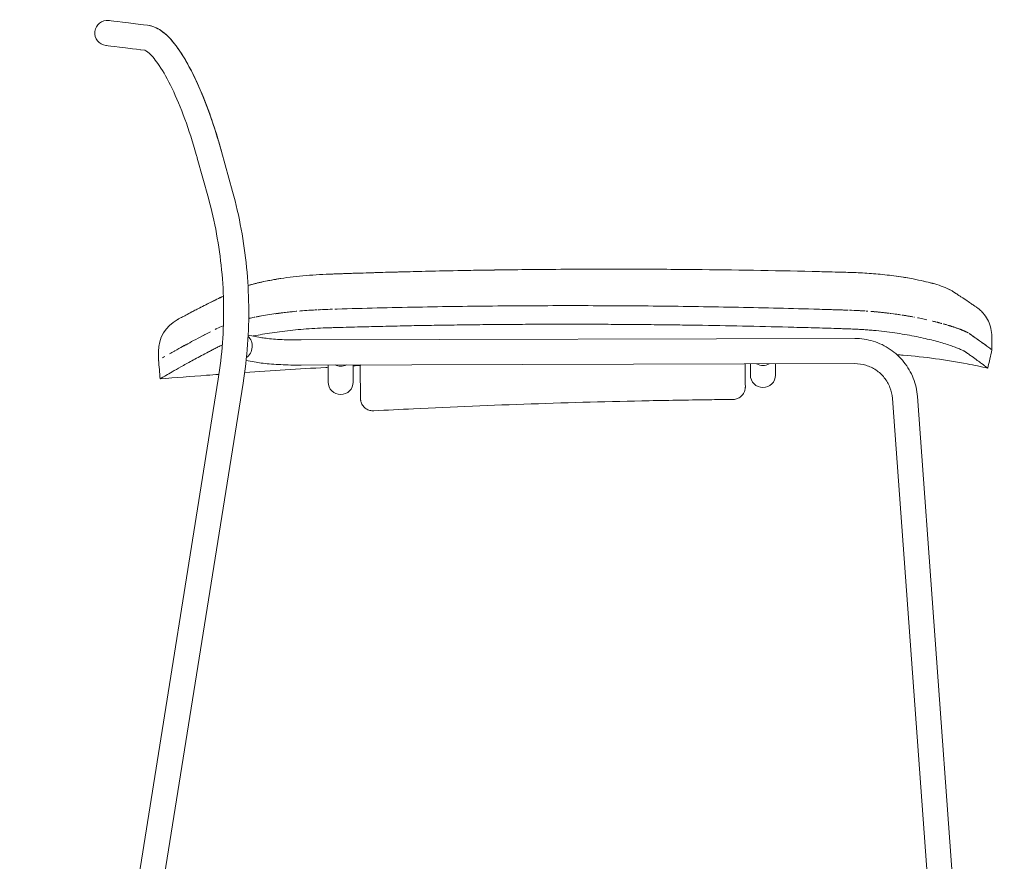
# Model space of a CAD drawing. Units: millimetres. Extents: x -1 to 2980, y -804 to 2000.
# Drawn here: x 2500 to 2971, y -402 to 0 of the extents above; entities that cross this region are included whole.
import ezdxf

# ---------------------------------------------------------------- set-up
doc = ezdxf.new("R2010")
doc.units = ezdxf.units.MM

# ---------------------------------------------------------------- blocks, each defined once
blk = doc.blocks.new('LEFT_2D_AFT06')
at = {"lineweight": 0, "extrusion": (-2.22045e-16, 1, -2.22045e-16)}
for p, q in [((2559.53, -2.06), (2561.47, -2.3)), ((2561.47, -2.3), (2559.53, -2.06)), ((2560.01, -14.21), (2558.09, -13.97)), ((2590.49, -84.98), (2585.22, -65.86)), ((2602.06, -81.78), (2596.79, -62.67)), ((2615.42, -151.53), (2609.51, -150.46)), ((2899.46, -152.02), (2634.87, -152.73)), ((2965.06, -157.41), (2964.97, -150.81)), ((2566.67, -158.23), (2566.72, -162.32)), ((2613.27, -163.34), (2608.54, -162.48)), ((2899.49, -164.02), (2634.9, -164.73)), ((2647.75, -164.7), (2647.75, -172.81)), ((2659.75, -172.81), (2659.75, -164.66)), ((2847.04, -164.16), (2847.09, -168.05)), ((2849.6, -164.15), (2849.6, -169.47)), ((2861.6, -169.47), (2861.6, -164.12)), ((2663.03, -165.2), (2663.11, -171.12)), ((2500.31, -765.82), (2595.24, -171.43)), ((2512.16, -767.71), (2607.09, -173.32)), ((2959, -748.56), (2917.46, -180.62)), ((2970.97, -747.68), (2929.43, -179.75))]:
    blk.add_line(p, q, dxfattribs=at)
at = {"lineweight": 0, "extrusion": (4.93038e-32, -2.22045e-16, -1)}
for centre, start, end in [((-2542.21, -6), 276.927, 96.927), ((-2653.75, -172.81), 180, 0), ((-2855.6, -169.47), 180, 0)]:
    blk.add_arc(centre, 6, start, end, dxfattribs=at)
at = {"lineweight": 0}
for centre, major_axis, ratio, start_param, end_param in [((2979.72, -53.11), (-436.79, 53.07), 0, -0.276584, 0), ((2979.72, -53.11), (-436.79, 53.07), 0, 0, 0.276584), ((2606.46, -156), (1.08, 5.9), 0.829437, -2.465911, -0.430022), ((2841.09, -168.13), (6, 0.08), 0.995124, 0.00001, 0.000282)]:
    blk.add_ellipse(centre, major_axis=major_axis, ratio=ratio, start_param=start_param, end_param=end_param, dxfattribs=at)
at = {"lineweight": 0, "extrusion": (5.23853e-32, -2.22045e-16, -1)}
blk.add_ellipse((2978.28, -65.02), major_axis=(-436.79, 53.07), ratio=0, start_param=-0.276584, end_param=0, dxfattribs=at)
at = {"lineweight": 0, "extrusion": (5.54668e-32, -2.22045e-16, -1)}
blk.add_ellipse((2583.67, -158.01), major_axis=(-2.76, 16.77), ratio=1, start_param=-1.420554, end_param=-0.330355, dxfattribs=at)
at = {"lineweight": 0, "extrusion": (4.93038e-32, -2.22045e-16, -1)}
for centre, ratio, start_param, end_param in [((2653.75, -159.39), 0.986585, -2.040789, -1.106274), ((2855.6, -158.99), 0.99218, -2.102202, -1.04483)]:
    blk.add_ellipse(centre, major_axis=(-6, 0), ratio=ratio, start_param=start_param, end_param=end_param, dxfattribs=at)
at = {"lineweight": 0}
for points, knots in [([(2596.79, -62.67), (2595.08, -56.46), (2593.17, -50.4), (2589.08, -38.98), (2586.9, -33.63), (2582.41, -23.97), (2580.1, -19.67), (2575.39, -12.35), (2573.01, -9.32), (2567.88, -4.59), (2565.04, -2.73), (2561.47, -2.3)], [4.890689, 4.890689, 4.890689, 4.890689, 5.16242, 5.16242, 5.434152, 5.434152, 5.705883, 5.705883, 5.977615, 5.977615, 6.249346, 6.249346, 6.249346, 6.249346]), ([(2561.47, -2.3), (2563.85, -2.58), (2565.93, -3.56), (2570.56, -6.71), (2572.97, -9.32), (2577.75, -15.79), (2580.09, -19.68), (2584.67, -28.6), (2586.91, -33.64), (2591.16, -44.54), (2593.17, -50.41), (2595.62, -58.54), (2596.22, -60.6), (2596.79, -62.67)], [0.03384, 0.03384, 0.03384, 0.03384, 0.214746, 0.214746, 0.486477, 0.486477, 0.758209, 0.758209, 1.02994, 1.02994, 1.301671, 1.301671, 1.392496, 1.392496, 1.392496, 1.392496]), ([(2560.01, -14.21), (2560.01, -14.21), (2560.96, -14.53), (2563.64, -17), (2565.3, -18.98), (2569.01, -24.52), (2571.09, -28.23), (2575.23, -36.87), (2577.29, -41.79), (2581.2, -52.45), (2583.05, -58.18), (2584.89, -64.67), (2585.06, -65.27), (2585.22, -65.86)], [0.053915, 0.053915, 0.053915, 0.053915, 0.305571, 0.305571, 0.550092, 0.550092, 0.821823, 0.821823, 1.093555, 1.093555, 1.365286, 1.365286, 1.392496, 1.392496, 1.392496, 1.392496]), ([(2602.06, -81.78), (2603.7, -87.71), (2605.08, -93.7), (2607.32, -105.8), (2608.18, -111.9), (2609.38, -124.15), (2609.72, -130.31), (2609.87, -142.63), (2609.68, -148.8), (2608.78, -161.1), (2608.06, -167.23), (2607.09, -173.32)], [1.2904776, 1.2904776, 1.2904776, 1.2904776, 1.3763427, 1.3763427, 1.4622078, 1.4622078, 1.5480729, 1.5480729, 1.633938, 1.633938, 1.7198031, 1.7198031, 1.7198031, 1.7198031]), ([(2590.49, -84.98), (2592.04, -90.57), (2593.34, -96.23), (2595.46, -107.65), (2596.27, -113.41), (2597.4, -124.98), (2597.72, -130.8), (2597.86, -142.43), (2597.69, -148.26), (2596.83, -159.88), (2596.16, -165.67), (2595.24, -171.43)], [1.2904776, 1.2904776, 1.2904776, 1.2904776, 1.3763427, 1.3763427, 1.4622078, 1.4622078, 1.5480729, 1.5480729, 1.633938, 1.633938, 1.7198031, 1.7198031, 1.7198031, 1.7198031]), ([(2625.16, -123.35), (2627.06, -123.06), (2629.02, -122.8), (2633.05, -122.33), (2635.12, -122.12), (2639.31, -121.76), (2641.42, -121.61), (2645.68, -121.36), (2647.83, -121.27), (2650.87, -121.16), (2651.76, -121.13), (2652.65, -121.1)], [0, 0, 0, 0, 6.572521, 6.572521, 13.149803, 13.149803, 19.630931, 19.630931, 26.080202, 26.080202, 28.74821, 28.74821, 28.74821, 28.74821]), ([(2625.16, -123.34), (2627.05, -123.06), (2629.02, -122.8), (2633.04, -122.33), (2635.12, -122.12), (2639.31, -121.76), (2641.43, -121.6), (2645.69, -121.36), (2647.84, -121.27), (2650.7, -121.17), (2651.42, -121.14), (2652.14, -121.12)], [0, 0, 0, 0, 6.56831, 6.56831, 13.147587, 13.147587, 19.641643, 19.641643, 26.083417, 26.083417, 28.243389, 28.243389, 28.243389, 28.243389]), ([(2652.14, -121.12), (2655.47, -121), (2658.8, -120.89), (2672.12, -120.47), (2682.11, -120.19), (2697.98, -119.81), (2703.85, -119.68), (2709.73, -119.56)], [0, 0, 0, 0, 10.000007, 10.000007, 40.000193, 40.000193, 57.640032, 57.640032, 57.640032, 57.640032]), ([(2652.65, -121.1), (2655.98, -120.99), (2659.31, -120.88), (2672.63, -120.46), (2682.62, -120.18), (2698.32, -119.8), (2704.02, -119.68), (2709.73, -119.56)], [0, 0, 0, 0, 10.000007, 10.000007, 40.000193, 40.000193, 57.135509, 57.135509, 57.135509, 57.135509]), ([(2709.73, -119.56), (2713.06, -119.5), (2716.39, -119.44), (2729.72, -119.23), (2739.72, -119.11), (2762, -118.91), (2774.29, -118.86), (2786.57, -118.85)], [0, 0, 0, 0, 10.000006, 10.000006, 40.000177, 40.000177, 76.862643, 76.862643, 76.862643, 76.862643]), ([(2709.73, -119.56), (2713.06, -119.5), (2716.39, -119.45), (2729.72, -119.23), (2739.72, -119.11), (2762, -118.91), (2774.29, -118.86), (2786.57, -118.85)], [0, 0, 0, 0, 10.000006, 10.000006, 40.000177, 40.000177, 76.862504, 76.862504, 76.862504, 76.862504]), ([(2786.57, -118.85), (2789.91, -118.86), (2793.24, -118.87), (2806.57, -118.92), (2816.57, -119), (2845.26, -119.3), (2863.94, -119.62), (2882.62, -120.05)], [0, 0, 0, 0, 10.000005, 10.000005, 40.000159, 40.000159, 96.054579, 96.054579, 96.054579, 96.054579]), ([(2786.57, -118.85), (2789.91, -118.86), (2793.24, -118.87), (2806.57, -118.92), (2816.57, -119), (2845.26, -119.3), (2863.94, -119.62), (2882.62, -120.05)], [0, 0, 0, 0, 10.000005, 10.000005, 40.000158, 40.000158, 96.054357, 96.054357, 96.054357, 96.054357]), ([(2609.46, -126.73), (2609.77, -126.64), (2610.09, -126.54), (2612.28, -125.91), (2614.27, -125.4), (2618.2, -124.55), (2620.11, -124.18), (2622.48, -123.77), (2622.88, -123.71), (2623.27, -123.64)], [6.974307, 6.974307, 6.974307, 6.974307, 8.455546, 8.455546, 16.928113, 16.928113, 24.13754, 24.13754, 25.549072, 25.549072, 25.549072, 25.549072]), ([(2609.46, -126.73), (2609.88, -126.6), (2610.31, -126.48), (2612.64, -125.81), (2614.68, -125.3), (2618.13, -124.57), (2619.46, -124.31), (2620.83, -124.06)], [7.024283, 7.024283, 7.024283, 7.024283, 8.992047, 8.992047, 17.590624, 17.590624, 22.645966, 22.645966, 22.645966, 22.645966]), ([(2932.42, -124.6), (2933.9, -124.94), (2935.29, -125.29), (2936.97, -125.75), (2937.35, -125.86), (2937.72, -125.96)], [0.113964, 0.113964, 0.113964, 0.113964, 6.672825, 6.672825, 8.619603, 8.619603, 8.619603, 8.619603]), ([(2932.47, -124.61), (2933.94, -124.95), (2935.32, -125.3), (2936.99, -125.76), (2937.36, -125.86), (2937.72, -125.96)], [0.195288, 0.195288, 0.195288, 0.195288, 6.71245, 6.71245, 8.617039, 8.617039, 8.617039, 8.617039]), ([(2937.72, -125.96), (2939.15, -126.38), (2940.45, -126.8), (2942.99, -127.76), (2944.38, -128.37), (2945.66, -129.1)], [0, 0, 0, 0, 7.539865, 7.539865, 14.792465, 14.792465, 14.792465, 14.792465]), ([(2937.72, -125.96), (2939.16, -126.38), (2940.46, -126.8), (2943, -127.77), (2944.41, -128.39), (2945.67, -129.1)], [0, 0, 0, 0, 7.572066, 7.572066, 14.796542, 14.796542, 14.796542, 14.796542]), ([(2593.11, -133.97), (2593.23, -133.91), (2593.35, -133.85), (2593.83, -133.61), (2594.19, -133.43), (2595.56, -132.76), (2596.6, -132.25), (2597.68, -131.73)], [0, 0, 0, 0, 1.212952, 1.212952, 4.851543, 4.851543, 14.674068, 14.674068, 14.674068, 14.674068]), ([(2593.82, -133.62), (2594.82, -133.12), (2595.85, -132.62), (2597.18, -131.97), (2597.42, -131.85), (2597.68, -131.73)], [0, 0, 0, 0, 10.000889, 10.000889, 12.281811, 12.281811, 12.281811, 12.281811]), ([(2945.66, -129.1), (2946.12, -129.36), (2946.57, -129.64), (2947.07, -129.97), (2947.21, -130.06), (2947.56, -130.29), (2947.66, -130.36), (2947.91, -130.53), (2948.03, -130.61), (2948.54, -130.94), (2948.95, -131.21), (2949.5, -131.59), (2949.72, -131.73), (2949.88, -131.84)], [0, 0, 0, 0, 2.676533, 2.676533, 4.294049, 4.294049, 7.184137, 7.184137, 11.132493, 11.132493, 18.900803, 18.900803, 23.224419, 23.224419, 23.224419, 23.224419]), ([(2583.09, -139.07), (2583.74, -138.73), (2584.43, -138.37), (2586.4, -137.35), (2587.77, -136.66), (2590.45, -135.29), (2591.74, -134.65), (2593.11, -133.97)], [0, 0, 0, 0, 10.000971, 10.000971, 26.979282, 26.979282, 40.897529, 40.897529, 40.897529, 40.897529]), ([(2586.19, -137.47), (2587.13, -136.98), (2588.14, -136.46), (2590.64, -135.2), (2592.18, -134.43), (2593.82, -133.62)], [14.560023, 14.560023, 14.560023, 14.560023, 26.860235, 26.860235, 43.296993, 43.296993, 43.296993, 43.296993]), ([(2949.87, -131.83), (2950.3, -132.12), (2950.71, -132.39), (2952.09, -133.31), (2952.97, -133.9), (2954.49, -134.92), (2955.13, -135.35), (2956.19, -136.06), (2956.6, -136.34), (2957.2, -136.75), (2957.39, -136.87), (2957.49, -136.95), (2957.51, -136.95), (2957.54, -136.97), (2957.47, -136.93), (2957.67, -137.06), (2957.69, -137.08), (2957.75, -137.13), (2957.77, -137.14), (2957.82, -137.17), (2957.85, -137.19), (2957.93, -137.25), (2958, -137.3), (2958.19, -137.44), (2958.32, -137.54), (2958.67, -137.81), (2958.88, -137.99), (2959.71, -138.7), (2960.3, -139.29), (2961.63, -140.83), (2962.33, -141.85), (2963.51, -144.01), (2963.98, -145.18), (2964.66, -147.57), (2964.87, -148.8), (2964.96, -150.3), (2964.97, -150.55), (2964.97, -150.81)], [0, 0, 0, 0, 10.000197, 10.000197, 35.226322, 35.226322, 60.322412, 60.322412, 85.176426, 85.176426, 110.247762, 110.247762, 114.227658, 114.227658, 117.214339, 117.214339, 117.545741, 117.545741, 117.671379, 117.671379, 117.797192, 117.797192, 118.050926, 118.050926, 118.554488, 118.554488, 119.375821, 119.375821, 121.843774, 121.843774, 125.5031, 125.5031, 129.231169, 129.231169, 132.953042, 132.953042, 133.718918, 133.718918, 133.718918, 133.718918]), ([(2575.6, -143.05), (2575.6, -143.05), (2575.6, -143.05), (2575.6, -143.05), (2575.64, -143.03), (2575.81, -142.93), (2576.01, -142.83), (2576.63, -142.49), (2577.09, -142.25), (2578.24, -141.63), (2578.95, -141.25), (2580.59, -140.38), (2581.52, -139.89), (2582.72, -139.26), (2582.88, -139.18), (2583.04, -139.1)], [8.515686, 8.515686, 8.515686, 8.515686, 8.825072, 8.825072, 14.820815, 14.820815, 28.511087, 28.511087, 45.124134, 45.124134, 61.971083, 61.971083, 78.601389, 78.601389, 81.064645, 81.064645, 81.064645, 81.064645]), ([(2632.79, -139.01), (2629.76, -139.29), (2626.81, -139.61), (2621.13, -140.36), (2618.41, -140.78), (2615.84, -141.24)], [0, 0, 0, 0, 0.5, 0.5, 1, 1, 1, 1]), ([(2622.52, -140.19), (2622.58, -140.18), (2622.85, -140.14), (2623.34, -140.07), (2624.21, -139.96), (2625.34, -139.81), (2626.72, -139.64), (2628.1, -139.48), (2629.49, -139.33), (2630.47, -139.23), (2630.99, -139.18), (2631.03, -139.18)], [0.4139111, 0.4139111, 0.4139111, 0.4139111, 0.4250342, 0.4624845, 0.4997353, 0.579689, 0.6591695, 0.7381731, 0.8166961, 0.8947348, 0.9020563, 0.9020563, 0.9020563, 0.9020563]), ([(2632.6, -139.03), (2632.58, -139.03), (2632.55, -139.03), (2632.51, -139.03), (2632.49, -139.04)], [0.3900485, 0.3900485, 0.3900485, 0.3900485, 0.4999141, 0.6110714, 0.6110714, 0.6110714, 0.6110714]), ([(2635.27, -138.79), (2634.88, -138.83), (2634.47, -138.86), (2634.06, -138.9), (2634.04, -138.9)], [0.8409796, 0.8409796, 0.8409796, 0.8409796, 0.91663178, 0.91967004, 0.91967004, 0.91967004, 0.91967004]), ([(2890.32, -138.29), (2890.38, -138.29), (2890.44, -138.29), (2891.42, -138.32), (2892.34, -138.35), (2893.27, -138.38)], [0.4662774, 0.4662774, 0.4662774, 0.4662774, 0.5, 0.5, 1, 1, 1, 1]), ([(2899.12, -138.59), (2899.27, -138.59), (2899.68, -138.61), (2900.33, -138.64), (2901.07, -138.68), (2901.78, -138.71), (2902.47, -138.75), (2903.14, -138.79), (2903.78, -138.82), (2904.19, -138.85), (2904.4, -138.86)], [0.0597958, 0.0597958, 0.0597958, 0.0597958, 0.1397988, 0.2753899, 0.4067628, 0.5339067, 0.6568116, 0.7754681, 0.889867, 0.9999998, 0.9999998, 0.9999998, 0.9999998]), ([(2910.62, -139.36), (2910.44, -139.35), (2910.26, -139.33), (2910.08, -139.31), (2910.08, -139.31), (2910.08, -139.31)], [0.90615966, 0.90615966, 0.90615966, 0.90615966, 0.99998769, 0.99998769, 1, 1, 1, 1]), ([(2910.76, -139.38), (2910.77, -139.38), (2911.01, -139.4), (2911.5, -139.45), (2912.2, -139.52), (2912.91, -139.6), (2913.62, -139.68), (2914.33, -139.76), (2914.84, -139.82), (2915.12, -139.85), (2915.16, -139.85)], [0.1177889, 0.1177889, 0.1177889, 0.1177889, 0.1231121, 0.2467639, 0.3709554, 0.4956864, 0.6209566, 0.7467658, 0.8731137, 0.8959892, 0.8959892, 0.8959892, 0.8959892]), ([(2915.74, -139.92), (2915.74, -139.92), (2915.74, -139.92), (2915.23, -139.86), (2914.72, -139.8), (2914.2, -139.74)], [0, 0, 0, 0, 0.0000079, 0.0000079, 0.2753204, 0.2753204, 0.2753204, 0.2753204]), ([(2922, -140.8), (2922.02, -140.8), (2922.28, -140.84), (2922.78, -140.92), (2923.47, -141.03), (2924.18, -141.15), (2924.88, -141.27), (2925.59, -141.39), (2926.07, -141.48), (2926.3, -141.52)], [0.1060194, 0.1060194, 0.1060194, 0.1060194, 0.1195491, 0.2406558, 0.3633199, 0.4875413, 0.61332, 0.7406562, 0.8695499, 0.8695499, 0.8695499, 0.8695499]), ([(2609.78, -142.43), (2609.9, -142.41), (2610.38, -142.3), (2611.24, -142.12), (2612.16, -141.93), (2612.71, -141.82), (2612.87, -141.79)], [0.8490623, 0.8490623, 0.8490623, 0.8490623, 0.8636628, 0.9104696, 0.9559161, 0.97569, 0.97569, 0.97569, 0.97569]), ([(2613.49, -141.67), (2613.68, -141.63), (2614.07, -141.56), (2614.64, -141.45), (2615.02, -141.38), (2615.2, -141.35)], [0.000001, 0.000001, 0.000001, 0.000001, 0.2527129, 0.5036202, 0.7312676, 0.7312676, 0.7312676, 0.7312676]), ([(2963.07, -166.19), (2963.08, -166.19), (2962.63, -165.86), (2960.33, -164.16), (2957.18, -161.86), (2954.87, -160.19), (2954.27, -159.75), (2953.78, -159.39), (2953.44, -159.15), (2953.13, -158.93), (2952.87, -158.74), (2952.66, -158.58), (2952.48, -158.46), (2952.33, -158.36), (2952.16, -158.25), (2951.98, -158.15), (2951.79, -158.04), (2951.44, -157.85), (2950.9, -157.58), (2950.09, -157.21), (2949.16, -156.82), (2947.78, -156.27), (2945.78, -155.55), (2942.96, -154.63), (2939.74, -153.68), (2936.15, -152.73), (2932.21, -151.8), (2927.96, -150.9), (2923.42, -150.06), (2918.63, -149.3), (2913.61, -148.65), (2909.29, -148.2), (2905.76, -147.91), (2903.08, -147.73), (2900.39, -147.59), (2897.68, -147.47), (2895.63, -147.39), (2894.27, -147.35), (2893.36, -147.32), (2889.04, -147.18), (2881.32, -146.95), (2866.77, -146.54), (2848.59, -146.1), (2830.39, -145.77), (2815.83, -145.55), (2804.89, -145.42), (2793.96, -145.32), (2783.03, -145.25), (2772.1, -145.2), (2761.18, -145.19), (2750.27, -145.21), (2739.35, -145.25), (2728.44, -145.33), (2717.54, -145.44), (2706.64, -145.58), (2695.75, -145.75), (2684.86, -145.96), (2673.97, -146.2), (2663.09, -146.46), (2655.84, -146.67), (2652.21, -146.77)], [0.326877, 0.326877, 0.326877, 0.326877, 0.3749386, 0.4372902, 0.4999363, 0.5077475, 0.515566, 0.5194724, 0.5233808, 0.5260729, 0.5286779, 0.5311958, 0.532496, 0.5337962, 0.5350968, 0.5363979, 0.5377001, 0.5390034, 0.5429044, 0.5468119, 0.5507121, 0.5546189, 0.5624227, 0.570224, 0.57803, 0.5858374, 0.5936493, 0.601461, 0.609271, 0.61708, 0.6248892, 0.6326983, 0.6366089, 0.6405097, 0.6444155, 0.6483212, 0.6522272, 0.6532039, 0.6541807, 0.6561345, 0.6717673, 0.687395, 0.7186654, 0.749916, 0.7655877, 0.7812532, 0.7969127, 0.8125663, 0.8282142, 0.8438566, 0.8594934, 0.8751249, 0.890751, 0.9063721, 0.9219883, 0.9375996, 0.9532063, 0.9688085, 0.9844064, 1, 1, 1, 1]), ([(2927.27, -141.69), (2927.18, -141.68), (2927.1, -141.66), (2927.02, -141.65), (2927.02, -141.65), (2927.02, -141.65)], [0.95705196, 0.95705196, 0.95705196, 0.95705196, 0.99997905, 0.99997905, 1, 1, 1, 1]), ([(2932.63, -142.77), (2931.73, -142.57), (2930.82, -142.38), (2929.75, -142.17), (2929.61, -142.14), (2929.47, -142.12)], [0, 0, 0, 0, 0.4999868, 0.4999868, 0.5726304, 0.5726304, 0.5726304, 0.5726304]), ([(2933.91, -143.05), (2933.91, -143.05), (2933.91, -143.05), (2933.49, -142.95), (2933.06, -142.86), (2932.63, -142.77), (2932.63, -142.77), (2932.63, -142.77)], [0, 0, 0, 0, 0.000009, 0.000009, 0.999985, 0.999985, 1, 1, 1, 1]), ([(2936.66, -143.69), (2936.73, -143.71), (2937.02, -143.78), (2937.34, -143.86), (2937.6, -143.92), (2937.64, -143.93)], [0.6275708, 0.6275708, 0.6275708, 0.6275708, 0.6724506, 0.8320476, 0.8602216, 0.8602216, 0.8602216, 0.8602216]), ([(2938.22, -144.08), (2938.22, -144.08), (2938.22, -144.08), (2937.99, -144.02), (2937.75, -143.96), (2937.52, -143.9)], [0, 0, 0, 0, 0.0000602, 0.0000602, 0.1701092, 0.1701092, 0.1701092, 0.1701092]), ([(2938.54, -144.16), (2938.6, -144.17), (2938.83, -144.23), (2939.22, -144.33), (2939.71, -144.46), (2940.03, -144.55), (2940.19, -144.59)], [0.0519971, 0.0519971, 0.0519971, 0.0519971, 0.0834182, 0.1668232, 0.2502135, 0.3335876, 0.3335876, 0.3335876, 0.3335876]), ([(2944.21, -145.73), (2944.21, -145.73), (2944.35, -145.78), (2944.63, -145.86), (2945.02, -145.98), (2945.4, -146.1), (2945.77, -146.21), (2946.12, -146.33), (2946.45, -146.44), (2946.91, -146.59), (2947.48, -146.78), (2948.14, -147), (2948.59, -147.16), (2948.82, -147.25), (2948.85, -147.26)], [0.0659369, 0.0659369, 0.0659369, 0.0659369, 0.0676746, 0.1338944, 0.1986602, 0.2619726, 0.3238325, 0.3842409, 0.4431986, 0.500707, 0.6305072, 0.7569883, 0.8801519, 0.9002175, 0.9002175, 0.9002175, 0.9002175]), ([(2594.58, -147.25), (2594.58, -147.25), (2594.58, -147.25), (2594.39, -147.35), (2594.21, -147.44), (2594.02, -147.54), (2594.02, -147.54), (2594.02, -147.54)], [0, 0, 0, 0, 0.000302, 0.000302, 0.99997, 0.99997, 1, 1, 1, 1]), ([(2652.21, -146.77), (2651.75, -146.78), (2650.84, -146.81), (2649.7, -146.84), (2648.79, -146.87), (2647.88, -146.9), (2645.38, -146.99), (2641.31, -147.19), (2635.98, -147.55), (2630.77, -148.02), (2625.73, -148.59), (2620.92, -149.25), (2616.35, -150), (2613.4, -150.56), (2611.94, -150.86), (2611.85, -150.88)], [0, 0, 0, 0, 0.00195431, 0.00390859, 0.00488539, 0.00586095, 0.0078108, 0.0155973, 0.02338425, 0.03118391, 0.03898083, 0.04679584, 0.05459369, 0.06241091, 0.06294677, 0.06294677, 0.06294677, 0.06294677]), ([(2949.5, -147.49), (2949.56, -147.51), (2949.72, -147.57), (2949.98, -147.67), (2950.29, -147.79), (2950.58, -147.91), (2950.87, -148.02), (2951.14, -148.13), (2951.41, -148.24), (2951.66, -148.35), (2951.9, -148.45), (2952.14, -148.56), (2952.36, -148.66), (2952.57, -148.75), (2952.77, -148.85), (2952.97, -148.94), (2953.15, -149.04), (2953.32, -149.12), (2953.49, -149.21), (2953.64, -149.3), (2953.74, -149.35), (2953.79, -149.38), (2953.79, -149.38)], [0.0235171, 0.0235171, 0.0235171, 0.0235171, 0.0450431, 0.0897923, 0.1342471, 0.1784074, 0.2222734, 0.2658455, 0.3091243, 0.3521102, 0.3948036, 0.4372043, 0.4793122, 0.5211271, 0.5626492, 0.6038783, 0.6448145, 0.6854577, 0.7258078, 0.7658651, 0.8056297, 0.8065327, 0.8065327, 0.8065327, 0.8065327]), ([(2957.33, -151.85), (2956.43, -151.21), (2955.44, -150.51), (2954.38, -149.76), (2954.38, -149.76), (2954.38, -149.76)], [0.0235305, 0.0235305, 0.0235305, 0.0235305, 0.999962, 0.999962, 1, 1, 1, 1]), ([(2954.85, -150.09), (2954.91, -150.13), (2954.98, -150.18), (2955.06, -150.24), (2955.09, -150.26)], [0.14538795, 0.14538795, 0.14538795, 0.14538795, 0.19556224, 0.2201161, 0.2201161, 0.2201161, 0.2201161]), ([(2955.33, -150.43), (2955.33, -150.43), (2955.39, -150.47), (2955.5, -150.55), (2955.66, -150.67), (2955.83, -150.78), (2956, -150.9), (2956.17, -151.02), (2956.34, -151.15), (2956.51, -151.27), (2956.69, -151.39), (2956.86, -151.52), (2957.04, -151.64), (2957.19, -151.75), (2957.28, -151.82), (2957.32, -151.84)], [0.2960087, 0.2960087, 0.2960087, 0.2960087, 0.2985099, 0.351326, 0.4050683, 0.4597589, 0.5154216, 0.5720849, 0.6297849, 0.6885623, 0.7484567, 0.8095049, 0.8717475, 0.9352294, 0.9717755, 0.9717755, 0.9717755, 0.9717755]), ([(2597.18, -155.11), (2596.84, -155.25), (2596.14, -155.55), (2595.43, -155.89), (2594.93, -156.15), (2594.61, -156.31), (2593.74, -156.76), (2592.37, -157.47), (2588.8, -159.33), (2583.91, -161.94), (2578.44, -164.96), (2574.03, -167.45), (2570.7, -169.37), (2568.48, -170.67), (2567.56, -171.21), (2567.42, -171.29), (2567.42, -171.29)], [0.0980564, 0.0980564, 0.0980564, 0.0980564, 0.1014086, 0.1053115, 0.1061718, 0.1075442, 0.1092192, 0.1170376, 0.1248501, 0.1561616, 0.1873697, 0.21867, 0.2498735, 0.2811561, 0.3123905, 0.327593, 0.327593, 0.327593, 0.327593]), ([(2579.85, -154.96), (2579.51, -155.14), (2579.18, -155.32), (2577.17, -156.42), (2575.65, -157.26), (2574.31, -158.01)], [0.4042985, 0.4042985, 0.4042985, 0.4042985, 0.4999999, 0.4999999, 1, 1, 1, 1]), ([(2615.42, -151.53), (2616.16, -151.67), (2617.07, -151.8), (2619.16, -152.06), (2620.34, -152.17), (2622.89, -152.38), (2624.27, -152.46), (2627.15, -152.6), (2628.65, -152.65), (2631.73, -152.72), (2633.3, -152.74), (2634.87, -152.73)], [0.581796, 0.581796, 0.581796, 0.581796, 0.783639, 0.783639, 0.985482, 0.985482, 1.187325, 1.187325, 1.389168, 1.389168, 1.591011, 1.591011, 1.591011, 1.591011]), ([(2899.46, -152.02), (2902.46, -152.01), (2905.46, -152.45), (2911.19, -154.2), (2913.92, -155.51), (2918.88, -158.88), (2921.1, -160.93), (2924.84, -165.61), (2926.35, -168.24), (2928.54, -173.81), (2929.21, -176.76), (2929.43, -179.75)], [1.569451, 1.569451, 1.569451, 1.569451, 1.869308, 1.869308, 2.169165, 2.169165, 2.469022, 2.469022, 2.768879, 2.768879, 3.068736, 3.068736, 3.068736, 3.068736]), ([(2957.4, -151.9), (2959.94, -153.72), (2961.86, -155.09), (2964.41, -156.94), (2965.06, -157.41), (2965.06, -157.41)], [0, 0, 0, 0, 0.0600339, 0.0600339, 0.1200669, 0.1200669, 0.1200669, 0.1200669]), ([(2574.31, -158.01), (2574.31, -158.01), (2574.31, -158.01), (2573.45, -158.48), (2572.67, -158.92), (2571.95, -159.33)], [0, 0, 0, 0, 0.0000036, 0.0000036, 0.1704961, 0.1704961, 0.1704961, 0.1704961]), ([(2963.07, -166.19), (2959.82, -165.45), (2956.56, -164.78), (2948.22, -163.19), (2943.13, -162.36), (2932.91, -160.97), (2927.78, -160.42), (2921.65, -159.91), (2920.66, -159.83), (2919.66, -159.76)], [0, 0, 0, 0, 10.0014, 10.0014, 25.466743, 25.466743, 40.93775, 40.93775, 43.919913, 43.919913, 43.919913, 43.919913]), ([(2569.67, -160.62), (2569.28, -160.84), (2568.94, -161.04), (2568.6, -161.23), (2568.57, -161.25), (2568.55, -161.26)], [0.3781592, 0.3781592, 0.3781592, 0.3781592, 0.5001064, 0.5001064, 0.5108379, 0.5108379, 0.5108379, 0.5108379]), ([(2613.27, -163.34), (2614.31, -163.53), (2615.44, -163.7), (2617.91, -163.99), (2619.25, -164.12), (2622.08, -164.35), (2623.57, -164.44), (2626.68, -164.59), (2628.29, -164.65), (2631.57, -164.72), (2633.24, -164.74), (2634.9, -164.73)], [0.581796, 0.581796, 0.581796, 0.581796, 0.783639, 0.783639, 0.985482, 0.985482, 1.187325, 1.187325, 1.389168, 1.389168, 1.591011, 1.591011, 1.591011, 1.591011]), ([(2899.49, -164.02), (2901.29, -164.01), (2903.09, -164.28), (2906.53, -165.33), (2908.17, -166.11), (2911.14, -168.13), (2912.47, -169.36), (2914.71, -172.16), (2915.62, -173.73), (2916.93, -177.07), (2917.33, -178.84), (2917.46, -180.62)], [1.569451, 1.569451, 1.569451, 1.569451, 1.869308, 1.869308, 2.169165, 2.169165, 2.469022, 2.469022, 2.768879, 2.768879, 3.068736, 3.068736, 3.068736, 3.068736]), ([(2595.59, -169.17), (2593.6, -169.32), (2591.62, -169.46), (2582.23, -170.15), (2574.83, -170.71), (2567.42, -171.29)], [368.253824, 368.253824, 368.253824, 368.253824, 374.22661, 374.22661, 396.497853, 396.497853, 396.497853, 396.497853]), ([(2647.75, -165.78), (2647.38, -165.8), (2647.02, -165.82), (2633.71, -166.6), (2620.77, -167.43), (2607.83, -168.32)], [315.984064, 315.984064, 315.984064, 315.984064, 317.083683, 317.083683, 355.981358, 355.981358, 355.981358, 355.981358]), ([(2663.04, -165.2), (2663.08, -168.44), (2663.11, -170.87), (2663.14, -172.89), (2663.14, -173.25), (2663.15, -173.86), (2663.15, -174.11), (2663.16, -174.72), (2663.16, -174.92), (2663.16, -174.92), (2663.16, -174.72), (2663.15, -173.91), (2663.14, -173.3), (2663.11, -170.86), (2663.08, -168.44), (2663.03, -165.2)], [0.0198071, 0.0198071, 0.0198071, 0.0198071, 0.0896182, 0.0896182, 0.1070709, 0.1070709, 0.1245237, 0.1245237, 0.1594292, 0.1594292, 0.1943347, 0.1943347, 0.2292402, 0.2292402, 0.2990512, 0.2990512, 0.2990512, 0.2990512]), ([(2847.09, -168.05), (2847.1, -168.38), (2847.1, -168.7), (2847.12, -169.92), (2847.13, -170.73), (2847.15, -172.25), (2847.15, -172.93), (2847.17, -174.01), (2847.17, -174.41), (2847.18, -174.82), (2847.18, -174.92), (2847.18, -175.02), (2847.18, -175.05), (2847.18, -175.09), (2847.18, -175.1), (2847.18, -175.13), (2847.18, -175.14), (2847.18, -175.2), (2847.18, -175.22), (2847.18, -175.29), (2847.18, -175.33), (2847.17, -175.47), (2847.17, -175.53), (2847.16, -175.67), (2847.15, -175.75), (2847.12, -175.98), (2847.1, -176.15), (2847.02, -176.52), (2846.97, -176.73), (2846.76, -177.41), (2846.55, -177.88), (2845.95, -178.85), (2845.52, -179.34), (2844.53, -180.16), (2843.96, -180.5), (2842.75, -180.97), (2842.09, -181.11), (2841.38, -181.14), (2841.31, -181.15), (2841.24, -181.15)], [0, 0, 0, 0, 10.000058, 10.000058, 40.001625, 40.001625, 74.271723, 74.271723, 108.593469, 108.593469, 125.536213, 125.536213, 133.975311, 133.975311, 138.184999, 138.184999, 140.311674, 140.311674, 141.109611, 141.109611, 141.71256, 141.71256, 142.001301, 142.001301, 142.254318, 142.254318, 142.759529, 142.759529, 143.401967, 143.401967, 144.913764, 144.913764, 146.823867, 146.823867, 148.771768, 148.771768, 150.723274, 150.723274, 150.927487, 150.927487, 150.927487, 150.927487]), ([(2669.56, -186.59), (2668.92, -186.63), (2668.27, -186.56), (2667.02, -186.21), (2666.41, -185.93), (2665.33, -185.2), (2664.85, -184.75), (2664.07, -183.71), (2663.75, -183.12), (2663.45, -182.21), (2663.37, -181.89), (2663.3, -181.48), (2663.29, -181.38), (2663.27, -181.21), (2663.26, -181.15), (2663.25, -181.04), (2663.25, -181), (2663.25, -180.93), (2663.24, -180.91), (2663.24, -180.86), (2663.24, -180.84), (2663.24, -180.79), (2663.24, -180.77), (2663.24, -180.72), (2663.24, -180.72), (2663.24, -180.68), (2663.24, -180.66), (2663.23, -180.54), (2663.23, -180.39), (2663.22, -179.84), (2663.22, -179.38), (2663.2, -178.19), (2663.19, -177.46), (2663.17, -175.74), (2663.16, -174.74), (2663.13, -172.84), (2663.12, -172.01), (2663.11, -171.12)], [0, 0, 0, 0, 1.9186, 1.9186, 3.873851, 3.873851, 5.82225, 5.82225, 7.768765, 7.768765, 8.723841, 8.723841, 9.045823, 9.045823, 9.272229, 9.272229, 9.491043, 9.491043, 9.695823, 9.695823, 10.04686, 10.04686, 10.859379, 10.859379, 13.294069, 13.294069, 20.38243, 20.38243, 41.648437, 41.648437, 71.248908, 71.248908, 100.13274, 100.13274, 128.972719, 128.972719, 148.578925, 148.578925, 148.578925, 148.578925]), ([(2841.24, -181.15), (2837.91, -181.18), (2834.57, -181.22), (2821.24, -181.39), (2811.24, -181.55), (2782.43, -182.13), (2763.62, -182.64), (2726.06, -183.94), (2707.31, -184.71), (2682.23, -185.93), (2675.89, -186.25), (2669.56, -186.59)], [0, 0, 0, 0, 10.000009, 10.000009, 40.000226, 40.000226, 96.452013, 96.452013, 152.750053, 152.750053, 171.782513, 171.782513, 171.782513, 171.782513])]:
    blk.add_open_spline(points, degree=3, knots=knots, dxfattribs=at)
for points in [[(2882.62, -120.05), (2884.19, -120.09), (2885.75, -120.13), (2887.32, -120.17)], [(2882.62, -120.05), (2884.19, -120.09), (2885.76, -120.13), (2887.33, -120.17)], [(2887.32, -120.17), (2889.15, -120.21), (2890.97, -120.26), (2892.8, -120.31)], [(2887.33, -120.17), (2889.15, -120.22), (2890.98, -120.26), (2892.81, -120.31)], [(2892.8, -120.31), (2893.07, -120.32), (2893.34, -120.32), (2893.61, -120.33)], [(2892.81, -120.31), (2893.07, -120.32), (2893.34, -120.32), (2893.6, -120.33)], [(2893.6, -120.33), (2894.73, -120.36), (2895.85, -120.39), (2896.98, -120.43)], [(2893.61, -120.33), (2894.73, -120.36), (2895.85, -120.39), (2896.97, -120.43)], [(2896.97, -120.43), (2898.36, -120.47), (2899.74, -120.53), (2901.12, -120.59)], [(2896.98, -120.43), (2898.36, -120.48), (2899.74, -120.53), (2901.11, -120.59)], [(2901.11, -120.59), (2902.51, -120.65), (2903.9, -120.73), (2905.28, -120.81)], [(2901.12, -120.59), (2902.51, -120.65), (2903.9, -120.72), (2905.28, -120.81)], [(2905.28, -120.81), (2906.7, -120.9), (2908.11, -121.01), (2909.51, -121.13)], [(2905.28, -120.81), (2906.7, -120.9), (2908.12, -121.01), (2909.51, -121.13)], [(2909.51, -121.13), (2910.97, -121.26), (2912.4, -121.4), (2913.82, -121.55)], [(2909.51, -121.13), (2910.97, -121.25), (2912.4, -121.4), (2913.82, -121.55)], [(2913.82, -121.55), (2915.31, -121.71), (2916.78, -121.89), (2918.22, -122.08)], [(2913.82, -121.55), (2915.31, -121.71), (2916.78, -121.89), (2918.22, -122.08)], [(2918.22, -122.08), (2919.77, -122.29), (2921.29, -122.51), (2922.75, -122.74)], [(2918.22, -122.08), (2919.74, -122.28), (2921.22, -122.5), (2922.65, -122.73)], [(2620.83, -124.06), (2622.18, -123.82), (2623.68, -123.57), (2625.16, -123.34)], [(2623.27, -123.64), (2623.9, -123.54), (2624.53, -123.44), (2625.16, -123.35)], [(2922.65, -122.73), (2923.04, -122.79), (2923.42, -122.85), (2923.8, -122.91)], [(2922.75, -122.74), (2923.14, -122.8), (2923.52, -122.87), (2923.9, -122.93)], [(2923.8, -122.91), (2925.05, -123.12), (2926.26, -123.34), (2927.43, -123.56)], [(2923.9, -122.93), (2925.11, -123.13), (2926.29, -123.34), (2927.43, -123.56)], [(2927.43, -123.56), (2929.16, -123.89), (2930.81, -124.23), (2932.34, -124.58)], [(2927.43, -123.56), (2929.16, -123.89), (2930.81, -124.23), (2932.34, -124.58)], [(2593.11, -133.97), (2593.11, -133.97), (2593.11, -133.97), (2593.11, -133.97)], [(2728.79, -136.47), (2722.4, -136.52), (2716, -136.6), (2709.6, -136.69)], [(2747.98, -136.34), (2741.59, -136.37), (2735.19, -136.41), (2728.79, -136.47)], [(2767.17, -136.31), (2760.77, -136.31), (2754.38, -136.32), (2747.98, -136.34)], [(2786.36, -136.38), (2779.96, -136.34), (2773.57, -136.32), (2767.17, -136.31)], [(2805.54, -136.53), (2799.14, -136.46), (2792.75, -136.41), (2786.36, -136.38)], [(2949.94, -131.88), (2949.94, -131.88), (2949.94, -131.88), (2949.94, -131.88)], [(2632.24, -139.06), (2632.24, -139.06), (2632.24, -139.06), (2632.24, -139.06)], [(2632.25, -139.06), (2632.27, -139.06), (2632.28, -139.06), (2632.3, -139.05)], [(2632.31, -139.05), (2632.31, -139.05), (2632.3, -139.05), (2632.3, -139.05)], [(2632.79, -139.01), (2632.79, -139.01), (2632.79, -139.01), (2632.78, -139.01)], [(2632.79, -139.01), (2632.79, -139.01), (2632.79, -139.01), (2632.79, -139.01)], [(2642.56, -138.3), (2639.86, -138.45), (2637.18, -138.63), (2634.55, -138.85)], [(2640.68, -138.41), (2640.57, -138.42), (2640.46, -138.42), (2640.35, -138.43)], [(2644.25, -138.22), (2643.85, -138.24), (2643.45, -138.26), (2643.06, -138.28)], [(2648.77, -138.04), (2647.14, -138.09), (2645.51, -138.16), (2643.89, -138.24)], [(2648.81, -138.04), (2648.8, -138.04), (2648.78, -138.04), (2648.77, -138.04)], [(2649.87, -138.01), (2649.59, -138.02), (2649.31, -138.03), (2649.03, -138.04)], [(2649.43, -138.02), (2649.33, -138.03), (2649.24, -138.03), (2649.14, -138.03)], [(2652.02, -137.95), (2651.67, -137.96), (2651.33, -137.97), (2650.98, -137.98)], [(2671.21, -137.43), (2664.81, -137.58), (2658.41, -137.76), (2652.02, -137.95)], [(2690.41, -137.01), (2684.01, -137.13), (2677.61, -137.27), (2671.21, -137.43)], [(2709.6, -136.69), (2703.2, -136.78), (2696.81, -136.88), (2690.41, -137.01)], [(2824.72, -136.77), (2818.32, -136.68), (2811.93, -136.6), (2805.54, -136.53)], [(2843.89, -137.11), (2837.5, -136.98), (2831.11, -136.87), (2824.72, -136.77)], [(2863.07, -137.53), (2856.68, -137.38), (2850.29, -137.23), (2843.89, -137.11)], [(2882.24, -138.04), (2875.85, -137.86), (2869.46, -137.69), (2863.07, -137.53)], [(2882.24, -138.04), (2882.34, -138.05), (2882.44, -138.05), (2882.54, -138.05)], [(2887.75, -138.21), (2886.03, -138.15), (2884.3, -138.1), (2882.58, -138.05)], [(2890.26, -138.28), (2889.42, -138.26), (2888.59, -138.23), (2887.75, -138.21)], [(2893.27, -138.38), (2893.26, -138.38), (2893.26, -138.38), (2893.26, -138.38)], [(2893.27, -138.38), (2893.55, -138.38), (2893.83, -138.39), (2894.12, -138.4)], [(2893.33, -138.38), (2893.31, -138.38), (2893.29, -138.38), (2893.27, -138.38)], [(2894.12, -138.4), (2894.12, -138.4), (2894.12, -138.4), (2894.12, -138.4)], [(2894.12, -138.4), (2894.12, -138.4), (2894.12, -138.4), (2894.12, -138.4)], [(2896.39, -138.48), (2895.64, -138.45), (2894.89, -138.43), (2894.14, -138.4)], [(2898.71, -138.57), (2898.14, -138.55), (2897.58, -138.52), (2897.01, -138.5)], [(2898.78, -138.57), (2898.8, -138.57), (2898.82, -138.57), (2898.83, -138.58)], [(2904.4, -138.86), (2904.44, -138.86), (2904.48, -138.87), (2904.53, -138.87)], [(2905.07, -138.91), (2905.04, -138.9), (2905.01, -138.9), (2904.98, -138.9)], [(2905.24, -138.92), (2905.4, -138.93), (2905.57, -138.94), (2905.73, -138.95)], [(2910.08, -139.31), (2909.1, -139.22), (2908.1, -139.13), (2907.1, -139.05)], [(2908.79, -139.2), (2908.9, -139.2), (2909.01, -139.21), (2909.12, -139.22)], [(2915.72, -139.92), (2915.73, -139.92), (2915.73, -139.92), (2915.74, -139.92)], [(2915.74, -139.92), (2915.74, -139.92), (2915.75, -139.93), (2915.76, -139.93)], [(2916.71, -140.05), (2916.51, -140.02), (2916.31, -140), (2916.12, -139.97)], [(2916.49, -140.02), (2916.62, -140.04), (2916.76, -140.05), (2916.9, -140.07)], [(2920.35, -140.55), (2919.33, -140.4), (2918.31, -140.25), (2917.27, -140.12)], [(2920.24, -140.53), (2920.36, -140.55), (2920.48, -140.57), (2920.6, -140.58)], [(2921.35, -140.7), (2921.16, -140.67), (2920.96, -140.64), (2920.76, -140.61)], [(2921.38, -140.7), (2921.38, -140.7), (2921.39, -140.7), (2921.39, -140.7)], [(2921.39, -140.7), (2921.39, -140.7), (2921.39, -140.7), (2921.39, -140.7)], [(2597.7, -145.89), (2596.52, -146.34), (2595.49, -146.8), (2594.6, -147.25)], [(2613.35, -141.7), (2613.39, -141.69), (2613.44, -141.68), (2613.49, -141.67)], [(2615.84, -141.24), (2615.04, -141.38), (2614.26, -141.52), (2613.49, -141.67)], [(2927.02, -141.65), (2926.44, -141.54), (2925.87, -141.44), (2925.28, -141.34)], [(2927.02, -141.65), (2927.03, -141.65), (2927.04, -141.65), (2927.04, -141.65)], [(2927.78, -141.79), (2927.84, -141.8), (2927.9, -141.81), (2927.96, -141.82)], [(2934.01, -143.07), (2933.98, -143.07), (2933.94, -143.06), (2933.91, -143.05)], [(2938.17, -144.07), (2938.18, -144.07), (2938.19, -144.07), (2938.19, -144.07)], [(2938.22, -144.08), (2938.25, -144.08), (2938.28, -144.09), (2938.3, -144.1)], [(2939.72, -144.46), (2939.96, -144.53), (2940.21, -144.59), (2940.45, -144.66)], [(2940.66, -144.72), (2940.79, -144.75), (2940.92, -144.79), (2941.05, -144.82)], [(2941.1, -144.84), (2941.11, -144.84), (2941.11, -144.84), (2941.12, -144.84)], [(2943.55, -145.53), (2942.96, -145.36), (2942.35, -145.19), (2941.72, -145.01)], [(2942.1, -145.12), (2942.37, -145.19), (2942.64, -145.27), (2942.91, -145.35)], [(2943.79, -145.61), (2943.75, -145.59), (2943.7, -145.58), (2943.66, -145.57)], [(2943.79, -145.61), (2943.79, -145.61), (2943.79, -145.61), (2943.79, -145.61)], [(2943.79, -145.61), (2943.8, -145.61), (2943.8, -145.61), (2943.8, -145.61)], [(2588.86, -150.17), (2587.35, -150.96), (2585.9, -151.72), (2584.53, -152.44)], [(2587.09, -151.1), (2588.47, -150.37), (2589.92, -149.62), (2591.44, -148.85)], [(2594.02, -147.54), (2593.94, -147.58), (2593.86, -147.61), (2593.79, -147.65)], [(2594.02, -147.54), (2594.2, -147.44), (2594.39, -147.35), (2594.58, -147.25)], [(2594.58, -147.25), (2594.59, -147.25), (2594.59, -147.25), (2594.59, -147.25)], [(2594.59, -147.25), (2594.59, -147.25), (2594.59, -147.25), (2594.58, -147.25)], [(2949.33, -147.43), (2948.92, -147.28), (2948.49, -147.13), (2948.04, -146.97)], [(2949.3, -147.42), (2949.31, -147.42), (2949.32, -147.43), (2949.33, -147.43)], [(2949.33, -147.43), (2949.36, -147.44), (2949.39, -147.45), (2949.42, -147.46)], [(2949.77, -147.59), (2949.93, -147.65), (2950.08, -147.71), (2950.23, -147.77)], [(2954.38, -149.76), (2954.32, -149.71), (2954.25, -149.67), (2954.18, -149.62)], [(2954.38, -149.76), (2954.38, -149.76), (2954.38, -149.76), (2954.38, -149.76)], [(2954.39, -149.76), (2954.62, -149.93), (2954.85, -150.09), (2955.08, -150.25)], [(2954.54, -149.87), (2954.6, -149.9), (2954.65, -149.94), (2954.7, -149.98)], [(2955.33, -150.43), (2955.36, -150.45), (2955.4, -150.48), (2955.43, -150.5)], [(2577.38, -156.31), (2579.44, -155.17), (2581.8, -153.9), (2584.44, -152.5)], [(2957.39, -151.9), (2957.39, -151.9), (2957.4, -151.9), (2957.4, -151.9)], [(2958.94, -153.01), (2958.46, -152.66), (2957.94, -152.29), (2957.4, -151.9)], [(2962.45, -155.52), (2961.83, -155.08), (2961.1, -154.55), (2960.26, -153.95)], [(2574.31, -158.01), (2574.41, -157.95), (2574.51, -157.89), (2574.61, -157.84)], [(2965.06, -157.41), (2964.4, -160.33), (2963.73, -163.26), (2963.07, -166.19)], [(2965.06, -157.41), (2965.06, -157.41), (2964.41, -156.94), (2963.13, -156.02)], [(2965.06, -157.41), (2965.06, -157.41), (2965.06, -157.41), (2965.06, -157.41)], [(2566.89, -162.22), (2566.78, -162.28), (2566.72, -162.32), (2566.72, -162.32)], [(2566.72, -162.32), (2566.72, -162.32), (2566.72, -162.32), (2566.72, -162.32)], [(2567.42, -171.29), (2567.19, -168.3), (2566.95, -165.31), (2566.72, -162.32)], [(2663.04, -165.2), (2663.04, -165.02), (2663.16, -164.84), (2663.39, -164.65)], [(2663.14, -164.91), (2662.01, -164.97), (2660.88, -165.03), (2659.75, -165.09)], [(2663.13, -164.91), (2663.06, -165), (2663.03, -165.1), (2663.03, -165.2)]]:
    blk.add_open_spline(points, degree=3, dxfattribs=at)

msp = doc.modelspace()

# ---------------------------------------------------------------- block references
msp.add_blockref('LEFT_2D_AFT06', (0, 0))

doc.saveas('drawing.dxf')
